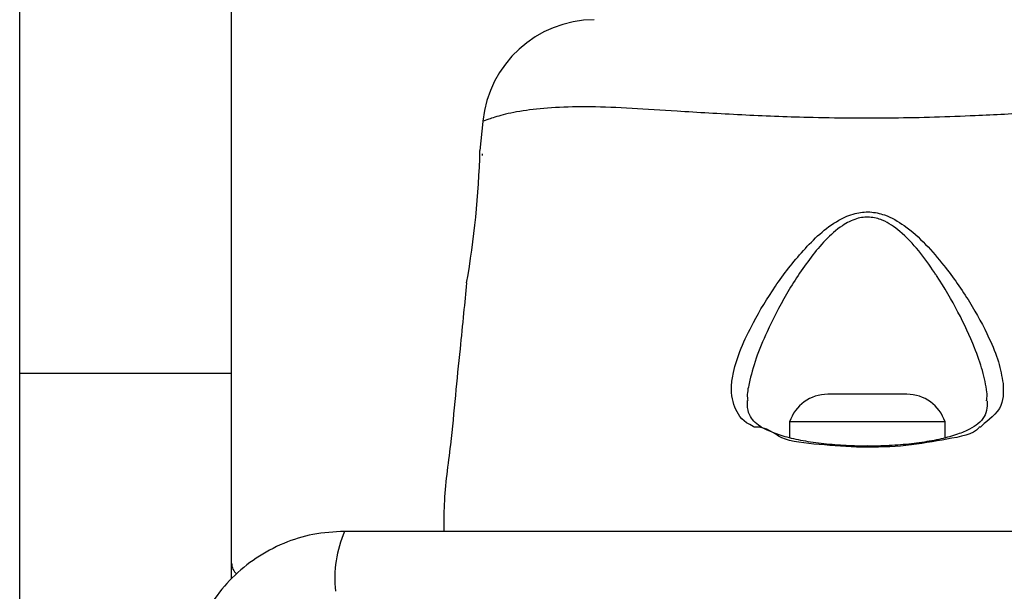
# Model space of a CAD drawing. Units: millimetres. Extents: x -4534 to 4839, y -3372 to 3981.
# Drawn here: x 362 to 431, y 1646 to 1687 of the extents above; entities that cross this region are included whole.
import ezdxf

# ---------------------------------------------------------------- set-up
doc = ezdxf.new("R2010")
doc.units = ezdxf.units.MM
doc.layers.add('Toestel 2D', color=7, linetype='Continuous', lineweight=20)

# ---------------------------------------------------------------- blocks, each defined once
blk = doc.blocks.new('BG-8060-090')
at = {"layer": 'Toestel 2D', "linetype": 'Continuous', "lineweight": 25}
for p, q in [((361.646, 1661.856), (361.646, 1734.884)), ((376.646, 1661.856), (376.646, 1734.884)), ((394.426, 1679.688), (394.218, 1677.614)), ((394.464, 1679.703), (394.426, 1679.688)), ((394.396, 1677.268), (394.396, 1677.392)), ((361.646, 1661.856), (376.646, 1661.856)), ((361.646, 1624.127), (361.646, 1661.856)), ((376.646, 1647.292), (376.646, 1661.856)), ((421.469, 1660.354), (418.846, 1660.354)), ((424.446, 1660.354), (421.469, 1660.354)), ((416.146, 1658.392), (416.146, 1657.268)), ((421.298, 1658.392), (416.146, 1658.392)), ((427.146, 1658.392), (421.298, 1658.392)), ((427.146, 1657.273), (427.146, 1658.392))]:
    blk.add_line(p, q, dxfattribs=at)
for centre, radius, start, end in [((402.389, 1678.892), 8, 90.61857, 174.16907), ((332.831, 1679.039), 61.407, 349.87264, 358.66945), ((418.846, 1657.516), 2.839, 90, 162.01518), ((424.446, 1657.516), 2.839, 17.98482, 90), ((392.225, 1647.324), 8.274, 156.35372, 186.46051), ((377.646, 1648.392), 1, 180, 231.22657)]:
    blk.add_arc(centre, radius, start, end, dxfattribs=at)
for points, knots in [([(448.866, 1679.688), (448.849, 1679.695), (448.802, 1679.715), (448.24, 1679.924), (446.964, 1680.302), (445.114, 1680.56), (442.971, 1680.743), (440.307, 1680.717), (437.099, 1680.532), (433.393, 1680.292), (428.811, 1680.044), (423.429, 1679.876), (417.842, 1679.923), (412.68, 1680.13), (408.49, 1680.383), (404.916, 1680.61), (401.994, 1680.757), (399.484, 1680.679), (397.358, 1680.477), (395.757, 1680.146), (394.668, 1679.789), (394.536, 1679.733), (394.464, 1679.703)], [0, 0, 0, 0, 0.029729, 0.083687, 0.139108, 0.181244, 0.224341, 0.268113, 0.313199, 0.362439, 0.412931, 0.48142, 0.552212, 0.608161, 0.665622, 0.708758, 0.752918, 0.796693, 0.84167, 0.890604, 0.940938, 1, 1, 1, 1]), ([(413.644, 1658.034), (413.644, 1658.034), (413.633, 1658.045), (412.861, 1658.403), (412.256, 1659.174), (411.94, 1660.59), (412.172, 1662.081), (412.663, 1663.592), (413.65, 1665.641), (415.07, 1668.013), (416.713, 1670.144), (418.248, 1671.731), (419.472, 1672.658), (420.7, 1673.202), (421.831, 1673.324), (423.06, 1673.056), (424.425, 1672.257), (425.811, 1670.998), (427.366, 1669.149), (428.945, 1666.891), (430.192, 1664.571), (430.994, 1662.625), (431.165, 1661.616), (431.25, 1661.111)], [0, 0, 0, 0, 0.000003, 0.003133, 0.074261, 0.145051, 0.181008, 0.238452, 0.295991, 0.373839, 0.451659, 0.490245, 0.528629, 0.556661, 0.580274, 0.603838, 0.640117, 0.686715, 0.733499, 0.812073, 0.890568, 0.945335, 1, 1, 1, 1]), ([(430.077, 1659.9), (430.104, 1660.031), (430.142, 1660.221), (430.053, 1660.927), (429.837, 1662.007), (429.168, 1663.9), (428.12, 1666.174), (427.064, 1667.979), (426.102, 1669.424), (425.319, 1670.528), (424.111, 1671.826), (422.908, 1672.671), (421.812, 1672.959), (420.801, 1672.828), (419.713, 1672.249), (418.645, 1671.288), (417.3, 1669.637), (415.854, 1667.44), (414.612, 1665), (413.721, 1662.878), (413.322, 1661.34), (413.107, 1660.332), (413.172, 1659.977), (413.184, 1659.91)], [0, 0, 0, 0, 0.018877, 0.027235, 0.086026, 0.144897, 0.231993, 0.319162, 0.326631, 0.37965, 0.432446, 0.471722, 0.496334, 0.520847, 0.550748, 0.593707, 0.636928, 0.726754, 0.816617, 0.883067, 0.949416, 0.990556, 1, 1, 1, 1]), ([(393.281, 1668.242), (393.209, 1667.528), (393.054, 1665.972), (392.79, 1663.316), (392.469, 1660.211), (392.149, 1656.533), (391.655, 1653.336), (391.671, 1651.279), (391.675, 1650.642)], [0, 0, 0, 0, 0.12172, 0.265394, 0.452848, 0.6514, 0.891959, 1, 1, 1, 1]), ([(431.25, 1661.111), (431.282, 1660.498), (431.347, 1659.239), (429.921, 1658.307), (429.648, 1658.034), (429.648, 1658.034)], [0, 0, 0, 0, 0.487491, 0.999981, 1, 1, 1, 1]), ([(421.689, 1656.689), (421.375, 1656.687), (420.515, 1656.682), (419.13, 1656.772), (417.614, 1656.948), (416.255, 1657.213), (415.115, 1657.552), (414.222, 1657.951), (413.671, 1658.349), (413.334, 1658.802), (413.154, 1659.267), (413.165, 1659.736), (413.168, 1659.901)], [0, 0, 0, 0, 0.0629729, 0.1725175, 0.2821399, 0.3907478, 0.498226, 0.6046517, 0.7074116, 0.8060353, 0.9320867, 1, 1, 1, 1]), ([(430.121, 1659.882), (430.124, 1659.708), (430.131, 1659.245), (429.936, 1658.752), (429.561, 1658.288), (428.918, 1657.875), (428.031, 1657.503), (426.895, 1657.179), (425.525, 1656.926), (424.005, 1656.759), (422.701, 1656.68), (421.922, 1656.687), (421.689, 1656.689)], [0, 0, 0, 0, 0.0729605, 0.1931051, 0.3198156, 0.4151971, 0.5160087, 0.6235525, 0.7329644, 0.8423604, 0.9528032, 1, 1, 1, 1]), ([(429.648, 1658.034), (429.648, 1658.034), (429.576, 1658.034), (429.235, 1657.506), (427.294, 1657.186), (424.505, 1656.658), (421.25, 1656.551), (418.243, 1656.779), (415.289, 1657.079), (414.638, 1658.034), (413.644, 1658.034), (413.644, 1658.034)], [0, 0, 0, 0, 0.000002, 0.011293, 0.184085, 0.355097, 0.519793, 0.68186, 0.843568, 0.999998, 1, 1, 1, 1]), ([(384.646, 1650.642), (383.894, 1650.599), (382.423, 1650.513), (380.297, 1649.84), (378.355, 1648.807), (376.644, 1647.4), (375.236, 1645.691), (374.201, 1643.748), (373.525, 1641.62), (373.44, 1640.146), (373.396, 1639.392)], [0, 0, 0, 0, 0.127823, 0.250004, 0.375727, 0.499753, 0.623749, 0.749431, 0.871885, 1, 1, 1, 1]), ([(458.646, 1650.642), (452.499, 1650.642), (440.205, 1650.642), (421.646, 1650.642), (403.087, 1650.642), (390.793, 1650.642), (384.646, 1650.642)], [0, 0, 0, 0, 0.249998, 0.5, 0.749998, 1, 1, 1, 1])]:
    blk.add_open_spline(points, degree=3, knots=knots, dxfattribs=at)

msp = doc.modelspace()

# ---------------------------------------------------------------- block references
msp.add_blockref('BG-8060-090', (0, 0))

doc.saveas('drawing.dxf')
